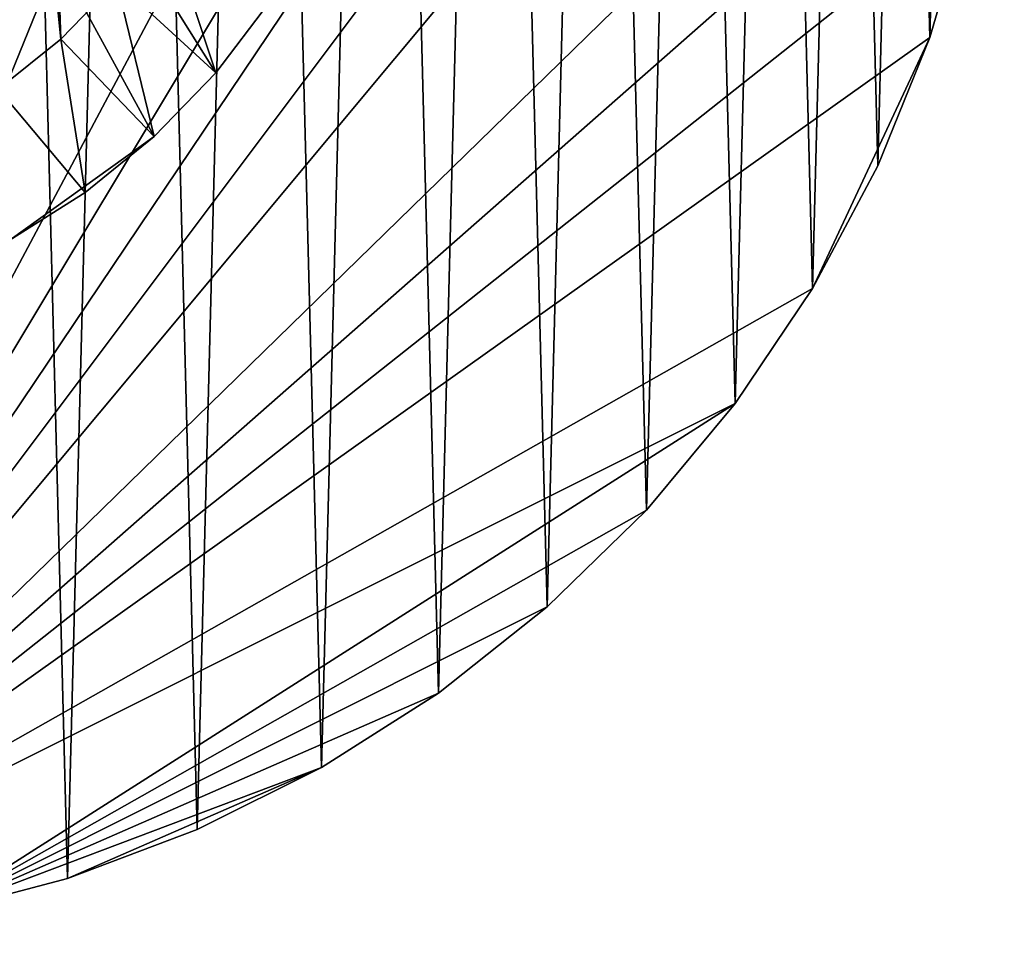
# Model space of a CAD drawing. Extents: x -145 to 245, y -234 to 40.
# Drawn here: x -103 to -83, y -28 to -9 of the extents above; entities that cross this region are included whole.
import ezdxf

# ---------------------------------------------------------------- set-up
doc = ezdxf.new("R2010")
doc.units = 0
doc.header["$MEASUREMENT"] = 0
doc.layers.add('L14', color=7, linetype='Continuous')
doc.layers.add('L4', color=7, linetype='Continuous')

msp = doc.modelspace()

# ---------------------------------------------------------------- linework, layer by layer
at = {"layer": 'L14', "color": 254}
for points in [[(-110, -27.5), (-102.9965, 26.59326), (-100.2993, 25.73221)], [(-101.6368, -26.19747, 9), (-102.9965, 26.59326, 9), (-104.3748, -26.91853, 9)], [(-101.6368, -26.19747, 9), (-100.2993, 25.73221, 9), (-102.9965, 26.59326, 9)], [(-110, -27.5), (-100.2993, 25.73221), (-97.70492, 24.5984)], [(-98.98752, -25.19871, 9), (-100.2993, 25.73221, 9), (-101.6368, -26.19747, 9)], [(-98.98752, -25.19871, 9), (-97.70492, 24.5984, 9), (-100.2993, 25.73221, 9)], [(-92.93324, 21.5633), (-110, -27.5), (-97.70492, 24.5984)], [(-96.45493, -23.93284, 9), (-97.70492, 24.5984, 9), (-98.98752, -25.19871, 9)], [(-96.45493, -23.93284, 9), (-95.24085, 23.20383, 9), (-97.70492, 24.5984, 9)], [(-94.06592, -22.41328, 9), (-95.24085, 23.20383, 9), (-96.45493, -23.93284, 9)], [(-94.06592, -22.41328, 9), (-92.93324, 21.5633, 9), (-95.24085, 23.20383, 9)], [(-90.80654, 19.69418), (-110, -27.5), (-92.93324, 21.5633)], [(-91.84582, -20.65613, 9), (-92.93324, 21.5633, 9), (-94.06592, -22.41328, 9)], [(-91.84582, -20.65613, 9), (-90.80654, 19.69418, 9), (-92.93324, 21.5633, 9)], [(-90.80654, 19.69418), (-87.18389, 15.3517), (-110, -27.5)], [(-89.81815, -18.68002, 9), (-90.80654, 19.69418, 9), (-91.84582, -20.65613, 9)], [(-89.81815, -18.68002, 9), (-88.88329, 17.61631, 9), (-90.80654, 19.69418, 9)], [(-88.00442, -16.50589, 9), (-88.88329, 17.61631, 9), (-89.81815, -18.68002, 9)], [(-88.00442, -16.50589, 9), (-87.18389, 15.3517, 9), (-88.88329, 17.61631, 9)], [(-87.18389, 15.3517), (-85.72634, 12.92436), (-110, -27.5)], [(-86.42385, -14.1568, 9), (-87.18389, 15.3517, 9), (-88.00442, -16.50589, 9)], [(-86.42385, -14.1568, 9), (-85.72634, 12.92436, 9), (-87.18389, 15.3517, 9)], [(-110, -27.5), (-85.72634, 12.92436), (-84.52609, 10.36002)], [(-85.09319, -11.65765, 9), (-85.72634, 12.92436, 9), (-86.42385, -14.1568, 9)], [(-85.09319, -11.65765, 9), (-84.52609, 10.36002, 9), (-85.72634, 12.92436, 9)], [(-83.59588, 7.685855), (-110, -27.5), (-84.52609, 10.36002)], [(-84.02655, -9.034916, 9), (-84.52609, 10.36002, 9), (-85.09319, -11.65765, 9)], [(-84.02655, -9.034916, 9), (-83.59588, 7.685855, 9), (-84.52609, 10.36002, 9)], [(-82.94556, 4.930221), (-110, -27.5), (-83.59588, 7.685855)], [(-83.23523, -6.316413, 9), (-83.59588, 7.685855, 9), (-84.02655, -9.034916, 9)], [(-82.94556, 4.930221), (-82.50912, -0.708068), (-110, -27.5)], [(-82.50912, -0.708068), (-82.72763, -3.530955), (-110, -27.5)], [(-110, -27.5), (-82.72763, -3.530955), (-83.23523, -6.316413)], [(-110, -27.5), (-83.23523, -6.316413), (-84.02655, -9.034916)], [(-84.02655, -9.034916, 9), (-84.02655, -9.034916), (-83.23523, -6.316413)], [(-84.02655, -9.034916, 9), (-83.23523, -6.316413), (-83.23523, -6.316413, 9)], [(-84.02655, -9.034916), (-86.42385, -14.1568), (-110, -27.5)], [(-84.02655, -9.034916), (-85.09319, -11.65765), (-86.42385, -14.1568)], [(-85.09319, -11.65765, 9), (-85.09319, -11.65765), (-84.02655, -9.034916)], [(-85.09319, -11.65765, 9), (-84.02655, -9.034916), (-84.02655, -9.034916, 9)], [(-86.42385, -14.1568, 9), (-86.42385, -14.1568), (-85.09319, -11.65765)], [(-86.42385, -14.1568, 9), (-85.09319, -11.65765), (-85.09319, -11.65765, 9)], [(-110, -27.5), (-86.42385, -14.1568), (-88.00442, -16.50589)], [(-88.00442, -16.50589, 9), (-88.00442, -16.50589), (-86.42385, -14.1568)], [(-88.00442, -16.50589, 9), (-86.42385, -14.1568), (-86.42385, -14.1568, 9)], [(-110, -27.5), (-88.00442, -16.50589), (-104.3748, -26.91853)], [(-104.3748, -26.91853), (-88.00442, -16.50589), (-89.81815, -18.68002)], [(-89.81815, -18.68002, 9), (-89.81815, -18.68002), (-88.00442, -16.50589)], [(-89.81815, -18.68002, 9), (-88.00442, -16.50589), (-88.00442, -16.50589, 9)], [(-104.3748, -26.91853), (-89.81815, -18.68002), (-91.84582, -20.65613)], [(-91.84582, -20.65613, 9), (-91.84582, -20.65613), (-89.81815, -18.68002)], [(-91.84582, -20.65613, 9), (-89.81815, -18.68002), (-89.81815, -18.68002, 9)], [(-94.06592, -22.41328), (-104.3748, -26.91853), (-91.84582, -20.65613)], [(-94.06592, -22.41328, 9), (-94.06592, -22.41328), (-91.84582, -20.65613)], [(-94.06592, -22.41328, 9), (-91.84582, -20.65613), (-91.84582, -20.65613, 9)], [(-96.45493, -23.93284), (-104.3748, -26.91853), (-94.06592, -22.41328)], [(-96.45493, -23.93284, 9), (-96.45493, -23.93284), (-94.06592, -22.41328)], [(-96.45493, -23.93284, 9), (-94.06592, -22.41328), (-94.06592, -22.41328, 9)], [(-96.45493, -23.93284), (-101.6368, -26.19747), (-104.3748, -26.91853)], [(-98.98752, -25.19871), (-101.6368, -26.19747), (-96.45493, -23.93284)], [(-98.98752, -25.19871, 9), (-98.98752, -25.19871), (-96.45493, -23.93284)], [(-98.98752, -25.19871, 9), (-96.45493, -23.93284), (-96.45493, -23.93284, 9)], [(-101.6368, -26.19747, 9), (-101.6368, -26.19747), (-98.98752, -25.19871)], [(-101.6368, -26.19747, 9), (-98.98752, -25.19871), (-98.98752, -25.19871, 9)], [(-104.3748, -26.91853, 9), (-104.3748, -26.91853), (-101.6368, -26.19747)], [(-104.3748, -26.91853, 9), (-101.6368, -26.19747), (-101.6368, -26.19747, 9)]]:
    msp.add_3dface(points, dxfattribs=at)
at = {"layer": 'L4', "color": 254}
for points in [[(-99.86696, -11.05991, 9.000001), (-102.8082, -13.16352, 9.000001), (-113.8326, 14.50212, 9.000001)], [(-99.86696, -11.05991, 9.000001), (-113.8326, 14.50212, 9.000001), (-98.60772, -9.757864, 9.000001)], [(-98.60772, -9.757864, 9.000001), (-113.8326, 14.50212, 9.000001), (-97.5146, -8.313531, 9.000001)], [(-103.7707, 10.54792, 47.9), (-103.0542, -10.0905, 47.9), (-101.7712, -9.074686, 47.9)], [(-103.7707, 10.54792, 47.9), (-101.7712, -9.074686, 47.9), (-102.4204, 9.623527, 47.9)], [(-102.4204, 9.623527, 47.9), (-101.7712, -9.074686, 47.9), (-100.6351, -7.896931, 47.9)], [(-100.6351, -7.896931, 45), (-98.60772, -9.757864, 45), (-99.66612, -6.578254, 45)], [(-99.66612, -6.578254, 45), (-98.60772, -9.757864, 45), (-97.5146, -8.313531, 45)], [(-101.7712, -9.074686, 47.9), (-101.7712, -9.074686, 45), (-100.6351, -7.896931, 45)], [(-101.7712, -9.074686, 47.9), (-100.6351, -7.896931, 45), (-100.6351, -7.896931, 47.9)], [(-101.7712, -9.074686, 45), (-99.86696, -11.05991, 45), (-100.6351, -7.896931, 45)], [(-100.6351, -7.896931, 45), (-99.86696, -11.05991, 45), (-98.60772, -9.757864, 45)], [(-98.60772, -9.757864, 45), (-98.60772, -9.757864, 9.000001), (-97.5146, -8.313531, 9.000001)], [(-98.60772, -9.757864, 45), (-97.5146, -8.313531, 9.000001), (-97.5146, -8.313531, 45)], [(-103.0542, -10.0905, 47.9), (-103.0542, -10.0905, 45), (-101.7712, -9.074686, 45)], [(-103.0542, -10.0905, 47.9), (-101.7712, -9.074686, 45), (-101.7712, -9.074686, 47.9)], [(-103.0542, -10.0905, 45), (-101.274, -12.20067, 45), (-101.7712, -9.074686, 45)], [(-101.7712, -9.074686, 45), (-101.274, -12.20067, 45), (-99.86696, -11.05991, 45)], [(-99.86696, -11.05991, 45), (-99.86696, -11.05991, 9.000001), (-98.60772, -9.757864, 9.000001)], [(-99.86696, -11.05991, 45), (-98.60772, -9.757864, 9.000001), (-98.60772, -9.757864, 45)], [(-103.0542, -10.0905, 45), (-102.8082, -13.16352, 45), (-101.274, -12.20067, 45)], [(-101.274, -12.20067, 9.000001), (-102.8082, -13.16352, 9.000001), (-99.86696, -11.05991, 9.000001)], [(-101.274, -12.20067, 45), (-101.274, -12.20067, 9.000001), (-99.86696, -11.05991, 9.000001)], [(-101.274, -12.20067, 45), (-99.86696, -11.05991, 9.000001), (-99.86696, -11.05991, 45)], [(-102.8082, -13.16352, 45), (-102.8082, -13.16352, 9.000001), (-101.274, -12.20067, 9.000001)], [(-102.8082, -13.16352, 45), (-101.274, -12.20067, 9.000001), (-101.274, -12.20067, 45)]]:
    msp.add_3dface(points, dxfattribs=at)

doc.saveas('drawing.dxf')
